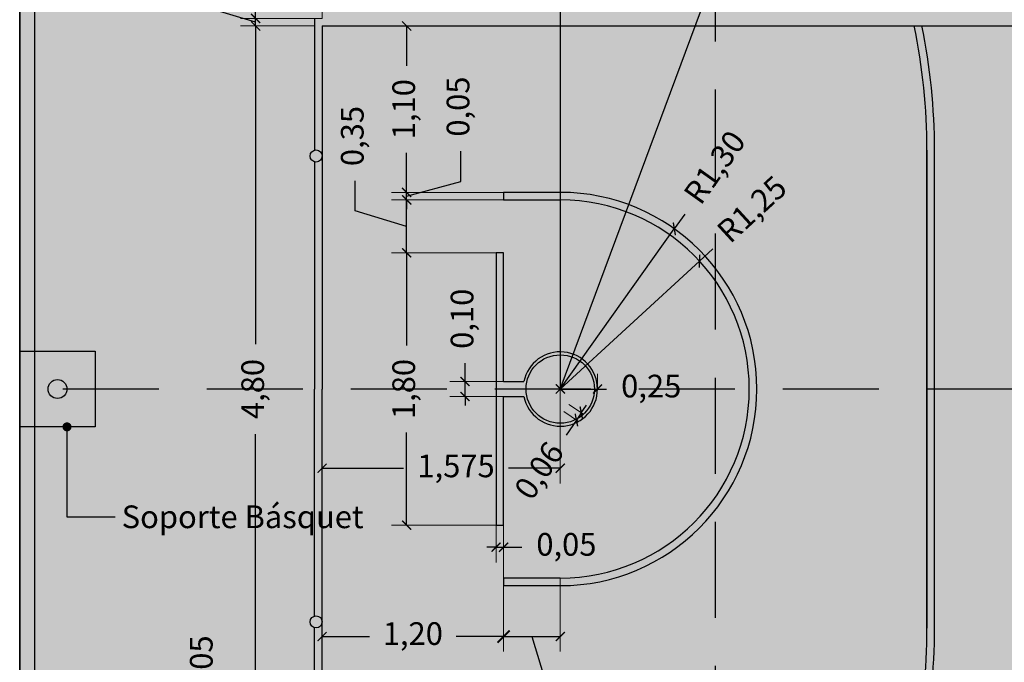
# Model space of a CAD drawing. Units: metres. Extents: x 3.8 to 102.9, y -23.1 to 73.
# Drawn here: x 57.1 to 63.7, y 37 to 41.2 of the extents above; entities that cross this region are included whole.
import ezdxf

# ---------------------------------------------------------------- set-up
doc = ezdxf.new("R2010")
doc.units = ezdxf.units.M
doc.header["$LTSCALE"] = 0.2
doc.header["$MEASUREMENT"] = 0
doc.linetypes.add('HIDDEN2', pattern=[4.7625, 3.175, -1.5875])
doc.layers.add('03', color=3, linetype='Continuous', lineweight=30)
doc.layers.add('cotas', color=1, linetype='Continuous', lineweight=5)
doc.layers.add('Demarcación Basquet', color=7, linetype='Continuous', true_color=0x2688d9)
doc.layers.add('Demarcación Futbol', color=7, linetype='Continuous', true_color=0xffffff)
for name, color, linetype in [('Fondo Cancha', 254, 'Continuous'), ('insertos', 253, 'Continuous'), ('juntas', 252, 'HIDDEN2')]:
    doc.layers.add(name, color=color, linetype=linetype)
doc.styles.get("Standard").update_dxf_attribs({"font": 'ARIAL.TTF'})
doc.dimstyles.new('canchas', dxfattribs={"dimtxt": 0.15, "dimasz": 0.06, "dimexe": 0.1, "dimexo": 0, "dimgap": 0.1, "dimtad": 0, "dimzin": 1, "dimtxsty": 'Standard', "dimblk": 'ARCHTICK', "dimcen": 2, "dimclrd": 1, "dimclre": 161, "dimazin": 0, "dimtm": 1e-09, "dimtfac": 1, "dimtmove": 0, "dimatfit": 3, "dimldrblk": 'DOT', "dimfxl": 0, "dimlwe": 0, "dimarcsym": 0})

# ---------------------------------------------------------------- blocks, each defined once
blk = doc.blocks.new('_ArchTick')
at = {"color": 0, "linetype": 'ByBlock', "const_width": 0.15}
blk.add_lwpolyline([(-0.5, -0.5), (0.5, 0.5)], dxfattribs=at)
blk = doc.blocks.new('*D341')
at = {"layer": 'cotas', "color": 1, "lineweight": -2}
for p, q in [((58.3652, 36.4604), (58.3652, 36.6604)), ((58.7053, 36.3584), (58.3652, 36.4604)), ((58.7053, 36.3834), (58.7053, 36.4434)), ((58.7053, 36.3334), (58.7053, 36.3834)), ((58.7053, 36.3334), (58.7053, 36.3834)), ((58.7053, 36.3334), (58.7053, 36.2734))]:
    blk.add_line(p, q, dxfattribs=at)
at = {"layer": 'cotas', "color": 161, "lineweight": 0}
for p, q in [((58.7921, 36.3834), (58.6053, 36.3834)), ((59.095, 36.3334), (58.6053, 36.3334))]:
    blk.add_line(p, q, dxfattribs=at)
at = {"layer": 'Defpoints', "color": 0}
for p in [(58.7053, 36.3834), (58.7921, 36.3834), (59.095, 36.3334)]:
    blk.add_point(p, dxfattribs=at)
at = {"layer": 'cotas', "color": 1, "lineweight": -2, "xscale": 0.06, "yscale": 0.06, "zscale": 0.06}
for p, rotation in [((58.7053, 36.3834), 270), ((58.7053, 36.3334), 90)]:
    blk.add_blockref('_ArchTick', p, dxfattribs=dict(at, rotation=rotation))
at = {"layer": 'cotas', "color": 0, "insert": (58.3652, 36.9558), "char_height": 0.15, "attachment_point": 5, "rotation": 90}
blk.add_mtext('0,05', dxfattribs=at)
blk = doc.blocks.new('_Dot')
at = {"color": 0, "linetype": 'ByBlock', "lineweight": -2}
blk.add_line((-0.5, 0), (-1, 0), dxfattribs=at)
at = {"color": 0, "linetype": 'ByBlock', "const_width": 0.5}
blk.add_lwpolyline([(-0.25, 0, 1), (0.25, 0, 1)], format="xyb", close=True, dxfattribs=at)
blk = doc.blocks.new('*D310')
at = {"layer": 'cotas', "color": 161, "lineweight": 0}
for p, q in [((58.7359, 41.1834), (58.6053, 41.1834)), ((58.7921, 36.3834), (58.6053, 36.3834))]:
    blk.add_line(p, q, dxfattribs=at)
at = {"layer": 'cotas', "color": 1, "lineweight": -2}
for p, q in [((58.7053, 41.1834), (58.7053, 39.081)), ((58.7053, 36.3834), (58.7053, 38.4858))]:
    blk.add_line(p, q, dxfattribs=at)
at = {"layer": 'Defpoints', "color": 0}
for p in [(58.7053, 41.1834), (58.7359, 41.1834), (58.7921, 36.3834)]:
    blk.add_point(p, dxfattribs=at)
at = {"layer": 'cotas', "color": 1, "lineweight": -2, "xscale": 0.06, "yscale": 0.06, "zscale": 0.06}
for p, rotation in [((58.7053, 41.1834), 90), ((58.7053, 36.3834), 270)]:
    blk.add_blockref('_ArchTick', p, dxfattribs=dict(at, rotation=rotation))
at = {"layer": 'cotas', "color": 0, "insert": (58.7053, 38.7834), "char_height": 0.15, "attachment_point": 5, "rotation": 90}
blk.add_mtext('4,80', dxfattribs=at)
blk = doc.blocks.new('*D342')
at = {"layer": 'cotas', "color": 1, "lineweight": -2}
for p, q in [((58.3652, 41.3104), (58.3652, 41.5104)), ((58.7053, 41.2084), (58.3652, 41.3104)), ((58.7053, 41.2334), (58.7053, 41.2934)), ((58.7053, 41.1834), (58.7053, 41.2334)), ((58.7053, 41.1834), (58.7053, 41.2334)), ((58.7053, 41.1834), (58.7053, 41.1234))]:
    blk.add_line(p, q, dxfattribs=at)
at = {"layer": 'cotas', "color": 161, "lineweight": 0}
for p, q in [((59.145, 41.2334), (58.6053, 41.2334)), ((59.095, 41.1834), (58.6053, 41.1834))]:
    blk.add_line(p, q, dxfattribs=at)
at = {"layer": 'Defpoints', "color": 0}
for p in [(58.7053, 41.2334), (59.145, 41.2334), (59.095, 41.1834)]:
    blk.add_point(p, dxfattribs=at)
at = {"layer": 'cotas', "color": 1, "lineweight": -2, "xscale": 0.06, "yscale": 0.06, "zscale": 0.06}
for p, rotation in [((58.7053, 41.2334), 270), ((58.7053, 41.1834), 90)]:
    blk.add_blockref('_ArchTick', p, dxfattribs=dict(at, rotation=rotation))
at = {"layer": 'cotas', "color": 0, "insert": (58.3652, 41.8058), "char_height": 0.15, "attachment_point": 5, "rotation": 90}
blk.add_mtext('0,05', dxfattribs=at)
blk = doc.blocks.new('*D343')
at = {"layer": 'cotas', "color": 161, "lineweight": 0}
for p, q in [((59.145, 44.3634), (58.6053, 44.3634)), ((59.145, 41.2334), (58.6053, 41.2334))]:
    blk.add_line(p, q, dxfattribs=at)
at = {"layer": 'cotas', "color": 1, "lineweight": -2}
for p, q in [((58.7053, 44.3634), (58.7053, 43.0931)), ((58.7053, 41.2334), (58.7053, 42.5036))]:
    blk.add_line(p, q, dxfattribs=at)
at = {"layer": 'Defpoints', "color": 0}
for p in [(58.7053, 44.3634), (59.145, 44.3634), (59.145, 41.2334)]:
    blk.add_point(p, dxfattribs=at)
at = {"layer": 'cotas', "color": 1, "lineweight": -2, "xscale": 0.06, "yscale": 0.06, "zscale": 0.06}
for p, rotation in [((58.7053, 44.3634), 90), ((58.7053, 41.2334), 270)]:
    blk.add_blockref('_ArchTick', p, dxfattribs=dict(at, rotation=rotation))
at = {"layer": 'cotas', "color": 0, "insert": (58.7053, 42.7984), "char_height": 0.15, "attachment_point": 5, "rotation": 90}
blk.add_mtext('3,13', dxfattribs=at)
blk = doc.blocks.new('*D311')
at = {"layer": 'cotas', "color": 161, "lineweight": 0, "transparency": 16777216}
for p, q in [((59.145, 41.2334), (59.145, 41.7058)), ((64.895, 41.1834), (64.895, 41.7058))]:
    blk.add_line(p, q, dxfattribs=at)
at = {"layer": 'cotas', "color": 1, "lineweight": -2, "transparency": 16777216}
for p, q in [((59.145, 41.6058), (62.02, 41.6058)), ((64.895, 41.6058), (62.6107, 41.6058))]:
    blk.add_line(p, q, dxfattribs=at)
at = {"layer": 'Defpoints', "color": 0, "transparency": 16777216}
for p in [(64.895, 41.6058), (59.145, 41.2334), (64.895, 41.1834)]:
    blk.add_point(p, dxfattribs=at)
at = {"layer": 'cotas', "color": 1, "lineweight": -2, "transparency": 16777216, "xscale": 0.06, "yscale": 0.06, "zscale": 0.06, "rotation": 180}
blk.add_blockref('_ArchTick', (59.145, 41.6058), dxfattribs=at)
at = {"layer": 'cotas', "color": 1, "lineweight": -2, "transparency": 16777216, "xscale": 0.06, "yscale": 0.06, "zscale": 0.06}
blk.add_blockref('_ArchTick', (64.895, 41.6058), dxfattribs=at)
at = {"layer": 'cotas', "color": 0, "transparency": 16777216, "insert": (62.3154, 41.6058), "char_height": 0.15, "attachment_point": 5}
blk.add_mtext('5,75', dxfattribs=at)
blk = doc.blocks.new('*D356')
at = {"layer": 'cotas', "color": 161, "lineweight": 0, "transparency": 16777216}
for p, q in [((60.345, 37.8834), (60.345, 37.0471)), ((59.145, 37.4834), (59.145, 37.0471))]:
    blk.add_line(p, q, dxfattribs=at)
at = {"layer": 'cotas', "color": 1, "lineweight": -2, "transparency": 16777216}
for p, q in [((59.145, 37.1471), (59.4575, 37.1471)), ((60.345, 37.1471), (60.0325, 37.1471))]:
    blk.add_line(p, q, dxfattribs=at)
at = {"layer": 'Defpoints', "color": 0, "transparency": 16777216}
for p in [(60.345, 37.8834), (59.145, 37.4834), (59.145, 37.1471)]:
    blk.add_point(p, dxfattribs=at)
at = {"layer": 'cotas', "color": 1, "lineweight": -2, "transparency": 16777216, "xscale": 0.06, "yscale": 0.06, "zscale": 0.06, "rotation": 180}
blk.add_blockref('_ArchTick', (59.145, 37.1471), dxfattribs=at)
at = {"layer": 'cotas', "color": 1, "lineweight": -2, "transparency": 16777216, "xscale": 0.06, "yscale": 0.06, "zscale": 0.06}
blk.add_blockref('_ArchTick', (60.345, 37.1471), dxfattribs=at)
at = {"layer": 'cotas', "color": 0, "transparency": 16777216, "insert": (59.745, 37.1471), "char_height": 0.15, "attachment_point": 5}
blk.add_mtext('1,20', dxfattribs=at)
blk = doc.blocks.new('*D357')
at = {"layer": 'cotas', "color": 161, "lineweight": 0}
for p, q in [((60.72, 37.5334), (60.72, 37.0471)), ((60.345, 37.4834), (60.345, 37.0471))]:
    blk.add_line(p, q, dxfattribs=at)
at = {"layer": 'cotas', "color": 1, "lineweight": -2}
for p, q in [((60.345, 37.1471), (60.72, 37.1471)), ((60.5325, 37.1471), (60.6886, 36.6267)), ((60.6886, 36.6267), (60.8886, 36.6267))]:
    blk.add_line(p, q, dxfattribs=at)
at = {"layer": 'Defpoints', "color": 0}
for p in [(60.72, 37.5334), (60.345, 37.4834), (60.72, 37.1471)]:
    blk.add_point(p, dxfattribs=at)
at = {"layer": 'cotas', "color": 1, "lineweight": -2, "xscale": 0.06, "yscale": 0.06, "zscale": 0.06, "rotation": 180}
blk.add_blockref('_ArchTick', (60.345, 37.1471), dxfattribs=at)
at = {"layer": 'cotas', "color": 1, "lineweight": -2, "xscale": 0.06, "yscale": 0.06, "zscale": 0.06}
blk.add_blockref('_ArchTick', (60.72, 37.1471), dxfattribs=at)
at = {"layer": 'cotas', "color": 0, "insert": (61.2423, 36.6267), "char_height": 0.15, "attachment_point": 5}
blk.add_mtext('0,375', dxfattribs=at)
blk = doc.blocks.new('*D359')
at = {"layer": 'cotas', "color": 1, "lineweight": -2}
for p in [(61.5438, 39.94), (60.72, 38.7834)]:
    blk.add_line(p, (61.4742, 39.8422), dxfattribs=at)
at = {"layer": 'Defpoints', "color": 0}
for p in [(61.4742, 39.8422), (60.72, 38.7834)]:
    blk.add_point(p, dxfattribs=at)
at = {"layer": 'cotas', "color": 1, "lineweight": -2, "xscale": 0.06, "yscale": 0.06, "zscale": 0.06, "rotation": 234.5381198579068}
blk.add_blockref('_ArchTick', (61.4742, 39.8422), dxfattribs=at)
at = {"layer": 'cotas', "color": 0, "insert": (61.7563, 40.2384), "char_height": 0.15, "attachment_point": 5, "rotation": 54.53812}
blk.add_mtext('R1,30', dxfattribs=at)
blk = doc.blocks.new('*D360')
at = {"layer": 'cotas', "color": 1, "lineweight": -2}
for p in [(61.7294, 39.7097), (60.72, 38.7834)]:
    blk.add_line(p, (61.641, 39.6285), dxfattribs=at)
at = {"layer": 'Defpoints', "color": 0}
for p in [(61.641, 39.6285), (60.72, 38.7834)]:
    blk.add_point(p, dxfattribs=at)
at = {"layer": 'cotas', "color": 1, "lineweight": -2, "xscale": 0.06, "yscale": 0.06, "zscale": 0.06, "rotation": 222.5419060878726}
blk.add_blockref('_ArchTick', (61.641, 39.6285), dxfattribs=at)
at = {"layer": 'cotas', "color": 0, "insert": (61.9999, 39.9579), "char_height": 0.15, "attachment_point": 5, "rotation": 42.54191}
blk.add_mtext('R1,25', dxfattribs=at)
blk = doc.blocks.new('*D361')
at = {"layer": 'cotas', "color": 161, "lineweight": 0, "transparency": 16777216}
for p, q in [((60.966, 38.7834), (60.966, 38.8834)), ((60.72, 38.7834), (60.72, 38.6834))]:
    blk.add_line(p, q, dxfattribs=at)
at = {"layer": 'cotas', "color": 1, "lineweight": -2, "transparency": 16777216}
for p, q in [((60.72, 38.7834), (60.966, 38.7834)), ((60.966, 38.7834), (61.026, 38.7834))]:
    blk.add_line(p, q, dxfattribs=at)
at = {"layer": 'Defpoints', "color": 0, "transparency": 16777216}
for p in [(60.72, 38.7834), (60.966, 38.7834), (60.966, 38.7834)]:
    blk.add_point(p, dxfattribs=at)
at = {"layer": 'cotas', "color": 1, "lineweight": -2, "transparency": 16777216, "xscale": 0.06, "yscale": 0.06, "zscale": 0.06, "rotation": 180}
blk.add_blockref('_ArchTick', (60.72, 38.7834), dxfattribs=at)
at = {"layer": 'cotas', "color": 1, "lineweight": -2, "transparency": 16777216, "xscale": 0.06, "yscale": 0.06, "zscale": 0.06}
blk.add_blockref('_ArchTick', (60.966, 38.7834), dxfattribs=at)
at = {"layer": 'cotas', "color": 0, "transparency": 16777216, "insert": (61.3214, 38.7834), "char_height": 0.15, "attachment_point": 5}
blk.add_mtext('0,25', dxfattribs=at)
blk = doc.blocks.new('*D362')
at = {"layer": 'cotas', "color": 161, "lineweight": 0}
for p, q in [((60.8728, 38.6169), (60.776, 38.682)), ((60.8406, 38.569), (60.7437, 38.6341))]:
    blk.add_line(p, q, dxfattribs=at)
at = {"layer": 'cotas', "color": 1, "lineweight": -2}
for p, q in [((60.8589, 38.6262), (60.8267, 38.5783)), ((60.8589, 38.6262), (60.8924, 38.676)), ((60.8267, 38.5783), (60.7597, 38.4787))]:
    blk.add_line(p, q, dxfattribs=at)
at = {"layer": 'Defpoints', "color": 0}
for p in [(60.8728, 38.6169), (60.8267, 38.5783), (60.8406, 38.569)]:
    blk.add_point(p, dxfattribs=at)
at = {"layer": 'cotas', "color": 1, "lineweight": -2, "xscale": 0.06, "yscale": 0.06, "zscale": 0.06}
for p, rotation in [((60.8267, 38.5783), 56.07736208883964), ((60.8589, 38.6262), 236.0773620888396)]:
    blk.add_blockref('_ArchTick', p, dxfattribs=dict(at, rotation=rotation))
at = {"layer": 'cotas', "color": 0, "insert": (60.5952, 38.2341), "char_height": 0.15, "attachment_point": 5, "rotation": 56.07736}
blk.add_mtext('0,06', dxfattribs=at)
blk = doc.blocks.new('*D363')
at = {"layer": 'cotas', "color": 1, "lineweight": -2, "transparency": 16777216}
for p, q in [((60.0899, 38.8334), (60.0899, 38.9534)), ((60.0899, 38.7334), (60.0899, 38.8334)), ((60.0899, 38.7334), (60.0899, 38.6734))]:
    blk.add_line(p, q, dxfattribs=at)
at = {"layer": 'cotas', "color": 161, "lineweight": 0, "transparency": 16777216}
for p, q in [((60.345, 38.8334), (59.9899, 38.8334)), ((60.345, 38.7334), (59.9899, 38.7334))]:
    blk.add_line(p, q, dxfattribs=at)
at = {"layer": 'Defpoints', "color": 0, "transparency": 16777216}
for p in [(60.0899, 38.8334), (60.345, 38.8334), (60.345, 38.7334)]:
    blk.add_point(p, dxfattribs=at)
at = {"layer": 'cotas', "color": 1, "lineweight": -2, "transparency": 16777216, "xscale": 0.06, "yscale": 0.06, "zscale": 0.06}
for p, rotation in [((60.0899, 38.8334), 270), ((60.0899, 38.7334), 90)]:
    blk.add_blockref('_ArchTick', p, dxfattribs=dict(at, rotation=rotation))
at = {"layer": 'cotas', "color": 0, "transparency": 16777216, "insert": (60.0899, 39.2479), "char_height": 0.15, "attachment_point": 5, "rotation": 90}
blk.add_mtext('0,10', dxfattribs=at)
blk = doc.blocks.new('*D364')
at = {"layer": 'cotas', "color": 161, "lineweight": 0, "transparency": 16777216}
for p, q in [((60.295, 39.6834), (59.604, 39.6834)), ((60.295, 37.8834), (59.604, 37.8834))]:
    blk.add_line(p, q, dxfattribs=at)
at = {"layer": 'cotas', "color": 1, "lineweight": -2, "transparency": 16777216}
for p, q in [((59.704, 39.6834), (59.704, 39.0709)), ((59.704, 37.8834), (59.704, 38.4959))]:
    blk.add_line(p, q, dxfattribs=at)
at = {"layer": 'Defpoints', "color": 0, "transparency": 16777216}
for p in [(59.704, 39.6834), (60.295, 39.6834), (60.295, 37.8834)]:
    blk.add_point(p, dxfattribs=at)
at = {"layer": 'cotas', "color": 1, "lineweight": -2, "transparency": 16777216, "xscale": 0.06, "yscale": 0.06, "zscale": 0.06}
for p, rotation in [((59.704, 39.6834), 90), ((59.704, 37.8834), 270)]:
    blk.add_blockref('_ArchTick', p, dxfattribs=dict(at, rotation=rotation))
at = {"layer": 'cotas', "color": 0, "transparency": 16777216, "insert": (59.704, 38.7834), "char_height": 0.15, "attachment_point": 5, "rotation": 90}
blk.add_mtext('1,80', dxfattribs=at)
blk = doc.blocks.new('*D365')
at = {"layer": 'cotas', "color": 1, "lineweight": -2}
for p, q in [((59.3639, 39.9604), (59.3639, 40.1604)), ((59.704, 39.6834), (59.704, 40.0334)), ((59.704, 39.8584), (59.3639, 39.9604))]:
    blk.add_line(p, q, dxfattribs=at)
at = {"layer": 'cotas', "color": 161, "lineweight": 0}
for p, q in [((60.345, 40.0334), (59.604, 40.0334)), ((60.295, 39.6834), (59.604, 39.6834))]:
    blk.add_line(p, q, dxfattribs=at)
at = {"layer": 'Defpoints', "color": 0}
for p in [(59.704, 40.0334), (60.345, 40.0334), (60.295, 39.6834)]:
    blk.add_point(p, dxfattribs=at)
at = {"layer": 'cotas', "color": 1, "lineweight": -2, "xscale": 0.06, "yscale": 0.06, "zscale": 0.06}
for p, rotation in [((59.704, 40.0334), 90), ((59.704, 39.6834), 270)]:
    blk.add_blockref('_ArchTick', p, dxfattribs=dict(at, rotation=rotation))
at = {"layer": 'cotas', "color": 0, "insert": (59.3639, 40.4558), "char_height": 0.15, "attachment_point": 5, "rotation": 90}
blk.add_mtext('0,35', dxfattribs=at)
blk = doc.blocks.new('*D366')
at = {"layer": 'cotas', "color": 1, "lineweight": -2}
for p, q in [((60.0633, 40.1552), (60.0633, 40.3552)), ((59.704, 40.0584), (60.0633, 40.1552)), ((59.704, 40.0834), (59.704, 40.1434)), ((59.704, 40.0334), (59.704, 40.0834)), ((59.704, 40.0334), (59.704, 40.0834)), ((59.704, 40.0334), (59.704, 39.9734))]:
    blk.add_line(p, q, dxfattribs=at)
at = {"layer": 'cotas', "color": 161, "lineweight": 0}
for p, q in [((60.345, 40.0834), (59.604, 40.0834)), ((60.345, 40.0334), (59.604, 40.0334))]:
    blk.add_line(p, q, dxfattribs=at)
at = {"layer": 'Defpoints', "color": 0}
for p in [(59.704, 40.0834), (60.345, 40.0834), (60.345, 40.0334)]:
    blk.add_point(p, dxfattribs=at)
at = {"layer": 'cotas', "color": 1, "lineweight": -2, "xscale": 0.06, "yscale": 0.06, "zscale": 0.06}
for p, rotation in [((59.704, 40.0834), 270), ((59.704, 40.0334), 90)]:
    blk.add_blockref('_ArchTick', p, dxfattribs=dict(at, rotation=rotation))
at = {"layer": 'cotas', "color": 0, "insert": (60.0633, 40.6506), "char_height": 0.15, "attachment_point": 5, "rotation": 90}
blk.add_mtext('0,05', dxfattribs=at)
blk = doc.blocks.new('*D367')
at = {"layer": 'cotas', "color": 161, "lineweight": 0}
for p, q in [((59.704, 41.1834), (59.604, 41.1834)), ((60.345, 40.0834), (59.604, 40.0834))]:
    blk.add_line(p, q, dxfattribs=at)
at = {"layer": 'cotas', "color": 1, "lineweight": -2}
for p, q in [((59.704, 41.1834), (59.704, 40.9209)), ((59.704, 40.0834), (59.704, 40.3459))]:
    blk.add_line(p, q, dxfattribs=at)
at = {"layer": 'Defpoints', "color": 0}
for p in [(59.704, 41.1834), (59.704, 41.1834), (60.345, 40.0834)]:
    blk.add_point(p, dxfattribs=at)
at = {"layer": 'cotas', "color": 1, "lineweight": -2, "xscale": 0.06, "yscale": 0.06, "zscale": 0.06}
for p, rotation in [((59.704, 41.1834), 90), ((59.704, 40.0834), 270)]:
    blk.add_blockref('_ArchTick', p, dxfattribs=dict(at, rotation=rotation))
at = {"layer": 'cotas', "color": 0, "insert": (59.704, 40.6334), "char_height": 0.15, "attachment_point": 5, "rotation": 90}
blk.add_mtext('1,10', dxfattribs=at)
blk = doc.blocks.new('*D368')
at = {"layer": 'cotas', "color": 1, "lineweight": -2}
for p in [(63.0965, 45.1759), (60.72, 38.7834)]:
    blk.add_line(p, (63.0547, 45.0634), dxfattribs=at)
at = {"layer": 'Defpoints', "color": 0}
for p in [(63.0547, 45.0634), (60.72, 38.7834)]:
    blk.add_point(p, dxfattribs=at)
at = {"layer": 'cotas', "color": 1, "lineweight": -2, "xscale": 0.06, "yscale": 0.06, "zscale": 0.06, "rotation": 249.6067650241414}
blk.add_blockref('_ArchTick', (63.0547, 45.0634), dxfattribs=at)
at = {"layer": 'cotas', "color": 0, "insert": (63.2242, 45.5193), "char_height": 0.15, "attachment_point": 5, "rotation": 69.60677}
blk.add_mtext('R6,70', dxfattribs=at)
blk = doc.blocks.new('*D313')
at = {"layer": 'cotas', "color": 161, "lineweight": 0, "transparency": 16777216}
for p, q in [((60.295, 37.8834), (60.295, 37.6372)), ((60.345, 37.8834), (60.345, 37.6372))]:
    blk.add_line(p, q, dxfattribs=at)
at = {"layer": 'cotas', "color": 1, "lineweight": -2, "transparency": 16777216}
for p, q in [((60.295, 37.7372), (60.235, 37.7372)), ((60.295, 37.7372), (60.345, 37.7372)), ((60.345, 37.7372), (60.465, 37.7372))]:
    blk.add_line(p, q, dxfattribs=at)
at = {"layer": 'Defpoints', "color": 0, "transparency": 16777216}
for p in [(60.295, 37.8834), (60.345, 37.8834), (60.345, 37.7372)]:
    blk.add_point(p, dxfattribs=at)
at = {"layer": 'cotas', "color": 1, "lineweight": -2, "transparency": 16777216, "xscale": 0.06, "yscale": 0.06, "zscale": 0.06}
blk.add_blockref('_ArchTick', (60.295, 37.7372), dxfattribs=at)
at = {"layer": 'cotas', "color": 1, "lineweight": -2, "transparency": 16777216, "xscale": 0.06, "yscale": 0.06, "zscale": 0.06, "rotation": 180}
blk.add_blockref('_ArchTick', (60.345, 37.7372), dxfattribs=at)
at = {"layer": 'cotas', "color": 0, "transparency": 16777216, "insert": (60.7604, 37.7372), "char_height": 0.15, "attachment_point": 5}
blk.add_mtext('0,05', dxfattribs=at)
blk = doc.blocks.new('*D314')
at = {"layer": 'cotas', "color": 161, "lineweight": 0, "transparency": 16777216}
for p, q in [((60.7205, 48.2834), (60.6205, 48.2834)), ((60.7205, 38.7839), (60.6205, 38.7839))]:
    blk.add_line(p, q, dxfattribs=at)
at = {"layer": 'cotas', "color": 1, "lineweight": -2, "transparency": 16777216}
for p, q in [((60.7205, 48.2834), (60.7205, 43.8282)), ((60.7205, 38.7839), (60.7205, 43.2391))]:
    blk.add_line(p, q, dxfattribs=at)
at = {"layer": 'Defpoints', "color": 0, "transparency": 16777216}
for p in [(60.7205, 48.2834), (60.7205, 48.2834), (60.7205, 38.7839)]:
    blk.add_point(p, dxfattribs=at)
at = {"layer": 'cotas', "color": 1, "lineweight": -2, "transparency": 16777216, "xscale": 0.06, "yscale": 0.06, "zscale": 0.06}
for p, rotation in [((60.7205, 48.2834), 90), ((60.7205, 38.7839), 270)]:
    blk.add_blockref('_ArchTick', p, dxfattribs=dict(at, rotation=rotation))
at = {"layer": 'cotas', "color": 0, "transparency": 16777216, "insert": (60.7205, 43.5336), "char_height": 0.15, "attachment_point": 5, "rotation": 90}
blk.add_mtext('9,50', dxfattribs=at)
blk = doc.blocks.new('*D315')
at = {"layer": 'cotas', "color": 161, "lineweight": 0}
for p, q in [((60.72, 38.7834), (60.72, 38.1598)), ((59.145, 38.0967), (59.145, 38.3598))]:
    blk.add_line(p, q, dxfattribs=at)
at = {"layer": 'cotas', "color": 1, "lineweight": -2}
for p, q in [((59.145, 38.2598), (59.684, 38.2598)), ((60.72, 38.2598), (60.3772, 38.2598))]:
    blk.add_line(p, q, dxfattribs=at)
at = {"layer": 'Defpoints', "color": 0}
for p in [(60.72, 38.7834), (60.72, 38.2598), (59.145, 38.0967)]:
    blk.add_point(p, dxfattribs=at)
at = {"layer": 'cotas', "color": 1, "lineweight": -2, "xscale": 0.06, "yscale": 0.06, "zscale": 0.06, "rotation": 180}
blk.add_blockref('_ArchTick', (59.145, 38.2598), dxfattribs=at)
at = {"layer": 'cotas', "color": 1, "lineweight": -2, "xscale": 0.06, "yscale": 0.06, "zscale": 0.06}
blk.add_blockref('_ArchTick', (60.72, 38.2598), dxfattribs=at)
at = {"layer": 'cotas', "color": 0, "insert": (60.0306, 38.2557), "char_height": 0.15, "attachment_point": 5}
blk.add_mtext('1,575', dxfattribs=at)

msp = doc.modelspace()

# ---------------------------------------------------------------- hatches: boundary and pattern name
at = {"layer": 'Demarcación Basquet'}
h = msp.add_hatch(color=256, dxfattribs=at)
h.dxf.hatch_style = 1
h.paths.add_polyline_path([(60.4791, 38.8334), (60.345, 38.8334), (60.345, 39.6834), (60.295, 39.6834), (60.295, 37.8834), (60.345, 37.8834), (60.345, 38.7334), (60.4791, 38.7334, 9.737302)], flags=17)
h.paths.add_polyline_path([(60.946, 38.7834, -1), (60.494, 38.7834, -1)], flags=16)
h.paths.add_polyline_path([(60.72, 40.0834), (60.345, 40.0834), (60.345, 40.0334), (60.72, 40.0334, -1), (60.72, 37.5334), (60.345, 37.5334), (60.345, 37.4834), (60.72, 37.4834, 1)], flags=17)
h.paths.add_polyline_path([(59.145, 40.3238, -0.490314), (59.095, 40.285), (59.095, 38.7834), (59.095, 37.2825, -0.490314), (59.145, 37.2438), (59.145, 38.7834)], flags=17)
h.paths.add_polyline_path([(62.195, 36.3334), (63.045, 36.3334), (63.045, 36.2334), (63.095, 36.2334), (63.095, 36.3334), (63.945, 36.3334), (63.945, 36.2334), (63.995, 36.2334), (63.995, 36.3334), (64.945, 36.3334), (64.945, 36.9834, 1), (64.945, 40.5834), (64.945, 41.2334), (63.995, 41.2334), (63.995, 41.3334), (63.945, 41.3334), (63.945, 41.2334), (63.095, 41.2334), (63.095, 41.3334), (63.045, 41.3334), (63.045, 41.2334), (62.195, 41.2334), (62.195, 41.3334), (61.795, 41.3334), (61.795, 41.2334), (60.945, 41.2334), (60.945, 41.3334), (60.895, 41.3334), (60.895, 41.2334), (59.095, 41.2334), (59.095, 40.3625, -0.490314), (59.145, 40.3238), (59.145, 41.1834), (64.895, 41.1834), (64.895, 36.3834), (59.145, 36.3834), (59.145, 37.2438, -0.490314), (59.095, 37.205), (59.095, 36.3334), (59.145, 36.3334), (60.895, 36.3334), (60.895, 36.2334), (60.945, 36.2334), (60.945, 36.3334), (61.795, 36.3334), (61.795, 36.2334), (62.195, 36.2334)])
h.paths.add_polyline_path([(64.945, 37.0334), (64.945, 40.5334, -1)], flags=16)
h.paths.add_polyline_path([(65.07, 38.7838, -1), (65.17, 38.7838, -1)], flags=0)
h.paths.add_polyline_path([(62.135, 45.3834), (59.145, 45.3834), (59.145, 46.2834), (73.12, 46.2834), (73.12, 44.3269, -0.267949), (73.17, 44.3269), (73.17, 46.2834), (87.145, 46.2834), (87.145, 45.3834), (84.155, 45.3834, 0.158783), (80.5388, 43.2834), (80.6061, 43.2834, -0.156865), (84.1603, 45.3334), (87.145, 45.3334), (87.145, 44.4134), (87.195, 44.4134), (87.195, 46.3334), (59.095, 46.3334), (59.095, 44.4134), (59.145, 44.4134), (59.145, 45.3334), (62.1297, 45.3334, -0.807681), (62.1297, 32.2334), (59.145, 32.2334), (59.145, 33.1534), (59.095, 33.1534), (59.095, 31.2334), (73.12, 31.2334), (73.12, 31.1334), (73.17, 31.1334), (73.17, 31.2334), (87.195, 31.2334), (87.195, 33.1534), (87.145, 33.1534), (87.145, 32.2334), (84.1603, 32.2334, -0.574293), (80.5612, 43.2334), (80.4946, 43.2334, 0.572376), (84.155, 32.1834), (87.145, 32.1834), (87.145, 31.2834), (73.17, 31.2834), (73.17, 33.2401, -0.267949), (73.12, 33.2401), (73.12, 31.2834), (59.145, 31.2834), (59.145, 32.1834), (62.135, 32.1834, 0.808333)])
h.paths.add_polyline_path([(84.495, 41.3334), (84.095, 41.3334), (84.095, 41.2334), (83.2407, 41.2334, 0.003197), (83.2299, 41.1834), (87.145, 41.1834), (87.145, 40.3238, -0.490314), (87.195, 40.3625), (87.195, 41.2334), (85.395, 41.2334), (85.395, 41.3334), (85.345, 41.3334), (85.345, 41.2334), (84.495, 41.2334)])
h.paths.add_polyline_path([(82.345, 41.3334), (82.295, 41.3334), (82.295, 41.2334), (81.345, 41.2334), (81.345, 40.5834, 1), (81.345, 36.9834), (81.345, 36.3334), (82.295, 36.3334), (82.295, 36.2334), (82.345, 36.2334), (82.345, 36.3334), (83.1895, 36.3334, -0.003156), (83.1789, 36.3834), (81.395, 36.3834), (81.395, 41.1834), (83.1789, 41.1834, -0.003156), (83.1895, 41.2334), (82.345, 41.2334)], flags=17)
h.paths.add_polyline_path([(81.345, 40.5334), (81.345, 37.0334, -1)], flags=16)
h.paths.add_polyline_path([(81.22, 38.7838, -1), (81.12, 38.7838, -1)], flags=0)
h.paths.add_polyline_path([(84.495, 36.3334), (87.145, 36.3334), (87.195, 36.3334), (87.195, 37.205, -0.490314), (87.145, 37.2438), (87.145, 36.3834), (83.2299, 36.3834, 0.003197), (83.2407, 36.3334), (84.095, 36.3334), (84.095, 36.2334), (84.495, 36.2334)])
h.paths.add_polyline_path([(85.995, 39.6834), (85.945, 39.6834), (85.945, 38.8334), (85.8108, 38.8334, 9.737302), (85.8108, 38.7334), (85.945, 38.7334), (85.945, 37.8834), (85.995, 37.8834)], flags=17)
h.paths.add_polyline_path([(85.796, 38.7834, -1), (85.344, 38.7834, -1)], flags=16)
h.paths.add_polyline_path([(85.57, 40.0334), (85.945, 40.0334), (85.945, 40.0834), (85.57, 40.0834, 1), (85.57, 37.4834), (85.945, 37.4834), (85.945, 37.5334), (85.57, 37.5334, -1)], flags=17)
h.paths.add_polyline_path([(74.9451, 38.7835, 1), (71.3449, 38.7835, 1)], flags=17)
h.paths.add_polyline_path([(73.17, 37.0336), (73.17, 37.2337, -0.008065), (73.12, 37.2337), (73.12, 37.0336, -0.985815), (73.12, 40.5332), (73.12, 40.3333, -0.008065), (73.17, 40.3333), (73.17, 40.5332, -0.985815)], flags=16)
h.paths.add_polyline_path([(71.595, 38.7835, -1), (74.695, 38.7835, -1)], flags=0)
h.paths.add_polyline_path([(73.17, 37.2837), (73.17, 38.7402, 0.57735), (73.17, 38.8268), (73.17, 40.2833, -0.98347)], flags=0)
h.paths.add_polyline_path([(73.12, 37.2837, -0.98347), (73.12, 40.2833), (73.12, 38.8268, 0.57735), (73.12, 38.7402)], flags=0)
h.paths.add_polyline_path([(87.195, 38.7834), (87.195, 40.285, -0.490314), (87.145, 40.3238), (87.145, 38.7834), (87.145, 37.2438, -0.490314), (87.195, 37.2825)])
h.paths.add_polyline_path([(73.17, 44.2403, -0.267949), (73.12, 44.2403), (73.12, 43.2836), (73.17, 43.2836)], flags=17)
h.paths.add_polyline_path([(73.17, 34.2834), (73.12, 34.2834), (73.12, 33.3267, -0.267949), (73.17, 33.3267)], flags=17)
at = {"layer": 'Demarcación Futbol'}
h = msp.add_hatch(color=256, dxfattribs=at)
h.dxf.hatch_style = 1
h.paths.add_polyline_path([(65.07, 38.7838, 1), (65.17, 38.7838, 1)])
h.paths.add_polyline_path([(68.07, 38.7838, 1), (68.17, 38.7838, 1)])
h.paths.add_polyline_path([(78.22, 38.7838, 1), (78.12, 38.7838, 1)])
h.paths.add_polyline_path([(81.22, 38.7838, 1), (81.12, 38.7838, 1)])
h.paths.add_polyline_path([(87.195, 44.4134), (87.145, 44.4134, 0.345024), (83.2129, 41.3334), (83.245, 41.3334), (83.245, 41.2522, -0.350006), (87.145, 44.3634), (87.145, 41.2334), (87.195, 41.2334)])
h.paths.add_polyline_path([(83.195, 41.2578, 0.001545), (83.1895, 41.2334), (83.195, 41.2334)])
h.paths.add_polyline_path([(83.145, 40.3634, -0.051662), (83.2299, 41.1834), (83.1789, 41.1834, 0.051014), (83.095, 40.3634), (83.095, 37.2034, 0.051014), (83.1789, 36.3834), (83.2299, 36.3834, -0.051662), (83.145, 37.2034)])
h.paths.add_polyline_path([(83.245, 36.3146), (83.245, 36.2334), (83.2129, 36.2334, 0.345024), (87.145, 33.1534), (87.195, 33.1534), (87.195, 36.3334), (87.145, 36.3334), (87.145, 33.2034, -0.350006)])
h.paths.add_polyline_path([(83.195, 36.3334), (83.1895, 36.3334, 0.001545), (83.195, 36.309)])
h.paths.add_polyline_path([(87.195, 31.2334), (87.145, 31.2334), (87.145, 30.3334), (73.17, 30.3334), (73.17, 31.1334), (73.12, 31.1334), (73.12, 30.3334), (59.145, 30.3334), (59.145, 31.2334), (59.095, 31.2334), (59.095, 30.2834), (73.145, 30.2834), (87.195, 30.2834)])
h.paths.add_polyline_path([(73.17, 47.2334), (87.145, 47.2334), (87.145, 46.3334), (87.195, 46.3334), (87.195, 47.2834), (73.145, 47.2834), (59.095, 47.2834), (59.095, 46.3334), (59.145, 46.3334), (59.145, 47.2334), (73.12, 47.2334), (73.12, 46.4336), (73.17, 46.4336)])
h.paths.add_polyline_path([(59.145, 44.4134), (59.095, 44.4134), (59.095, 41.2334), (59.145, 41.2334), (59.145, 44.3634, -0.350006), (63.045, 41.2522), (63.045, 41.3334), (63.0771, 41.3334, 0.345024)])
h.paths.add_polyline_path([(63.095, 41.2578), (63.095, 41.2334), (63.1004, 41.2334, 0.001545)])
h.paths.add_polyline_path([(63.195, 40.3634, 0.051014), (63.1111, 41.1834), (63.06, 41.1834, -0.051662), (63.145, 40.3634), (63.145, 37.2038), (63.145, 37.2034, -0.051662), (63.06, 36.3834), (63.1111, 36.3834, 0.051014), (63.195, 37.2034)])
h.paths.add_polyline_path([(59.145, 36.3334), (59.095, 36.3334), (59.095, 33.1534), (59.145, 33.1534, 0.345024), (63.0771, 36.2334), (63.045, 36.2334), (63.045, 36.3146, -0.350006), (59.145, 33.2034)])
h.paths.add_polyline_path([(63.1004, 36.3334), (63.095, 36.3334), (63.095, 36.309, 0.001545)])
h.paths.add_polyline_path([(71.595, 38.7835, 1), (74.695, 38.7835, 1)])
h.paths.add_polyline_path([(73.12, 38.7402), (73.12, 37.2837, -0.98347), (73.12, 40.2833), (73.12, 38.8268, 0.57735)], flags=16)
h.paths.add_polyline_path([(73.17, 38.7402, 0.57735), (73.17, 38.8268), (73.17, 40.2833, -0.98347), (73.17, 37.2837)], flags=16)
at = {"layer": 'Fondo Cancha'}
h = msp.add_hatch(color=253, dxfattribs=at)
h.paths.add_polyline_path([(89.145, 48.2834), (57.145, 48.2834), (57.145, 29.2834), (89.145, 29.2834)])
h.paths.add_polyline_path([(89.045, 29.3834), (57.245, 29.3834), (57.245, 48.1834), (89.045, 48.1834)], flags=16)
msp.add_hatch(color=256, dxfattribs=at).paths.add_polyline_path([(89.045, 48.1834), (57.245, 48.1834), (57.245, 29.3834), (89.045, 29.3834)])

# ---------------------------------------------------------------- linework, layer by layer
at = {"layer": '03'}
for points in [[(57.145, 48.2834), (57.145, 38.7838)], [(57.145, 38.7838), (57.145, 29.2834), (89.145, 29.2834), (89.145, 38.7834)]]:
    msp.add_lwpolyline(points, dxfattribs=at)
msp.add_lwpolyline([(57.245, 48.1834), (89.045, 48.1834), (89.045, 29.3834), (57.245, 29.3834)], close=True, dxfattribs=at)
at = {"layer": 'cotas', "color": 161}
msp.add_line((60.345, 37.4834), (60.345, 37.0471), dxfattribs=at)
at = {"layer": 'Demarcación Basquet'}
for p, q in [((59.095, 41.2334), (59.095, 40.3625)), ((59.145, 41.1834), (64.895, 41.1834)), ((59.145, 41.1834), (59.145, 38.7834)), ((59.095, 40.285), (59.095, 38.7834)), ((60.345, 38.8334), (60.4791, 38.8334)), ((59.095, 37.2825), (59.095, 38.7834)), ((59.145, 36.3834), (59.145, 38.7834)), ((60.345, 38.7334), (60.4791, 38.7334)), ((59.095, 36.3334), (59.095, 37.205))]:
    msp.add_line(p, q, dxfattribs=at)
for points in [[(60.72, 40.0834), (60.345, 40.0834), (60.345, 40.0334), (60.72, 40.0334)], [(60.295, 39.6834), (60.295, 37.8834), (60.345, 37.8834), (60.345, 38.7334)], [(60.345, 38.8334), (60.345, 39.6834), (60.295, 39.6834)], [(57.145, 39.0334), (57.645, 39.0334), (57.645, 38.5334), (57.145, 38.5334), (57.145, 39.0334)], [(60.72, 37.5334), (60.345, 37.5334), (60.345, 37.4834), (60.72, 37.4834)]]:
    msp.add_lwpolyline(points, dxfattribs=at)
for centre, radius in [((60.72, 38.7834), 0.226), ((57.395, 38.7834), 0.0625)]:
    msp.add_circle(centre, radius, dxfattribs=at)
for radius, start, end in [(6.7, 282.10047, 77.89953), (6.75, 282.10047, 77.89953), (1.3, 270, 90), (1.25, 270, 90), (0.246, 191.72719, 168.27281)]:
    msp.add_arc((60.72, 38.7834), radius, start, end, dxfattribs=at)
at = {"layer": 'Demarcación Futbol'}
for p, q in [((63.145, 37.2038), (63.145, 40.3638)), ((63.145, 40.3634), (63.145, 37.2034)), ((63.195, 37.2034), (63.195, 40.3634))]:
    msp.add_line(p, q, dxfattribs=at)
for centre, radius, start, end in [((59.145, 40.3634), 4, 360, 11.8295), ((59.145, 40.3634), 4.05, 0, 11.68138), ((59.145, 37.2034), 4, 348.1705, 0), ((59.145, 37.2034), 4.05, 348.31862, 0)]:
    msp.add_arc(centre, radius, start, end, dxfattribs=at)
at = {"layer": 'Fondo Cancha'}
for points in [[(89.145, 29.2834), (57.145, 29.2834), (57.145, 48.2834), (89.145, 48.2834)], [(57.245, 48.1834), (89.045, 48.1834), (89.045, 29.3834), (57.245, 29.3834)]]:
    msp.add_lwpolyline(points, close=True, dxfattribs=at)
at = {"layer": 'insertos'}
for centre in [(59.105, 40.3238), (59.105, 37.2438)]:
    msp.add_circle(centre, 0.04, dxfattribs=at)
at = {"layer": 'juntas'}
for p, q in [((61.745, 48.3834), (61.745, 29.3834)), ((88.545, 38.7838), (57.245, 38.7834))]:
    msp.add_line(p, q, dxfattribs=at)

# ---------------------------------------------------------------- block references
at = {"layer": 'cotas', "xscale": 0.08, "yscale": 0.08, "zscale": 0.08, "rotation": 180}
msp.add_blockref('_ArchTick', (60.345, 37.1471), dxfattribs=at)

# ---------------------------------------------------------------- texts
at = {"layer": 'cotas', "insert": (57.8194, 38.0136), "char_height": 0.15, "width": 1.841781, "attachment_point": 1}
msp.add_mtext('Soporte Básquet', dxfattribs=at)

# ---------------------------------------------------------------- dimensions: what is measured, and where the dimension line sits
at = {"layer": 'cotas'}
for base, p1, p2, picture, middle in [((60.7205, 48.2834), (60.7205, 38.7839), (60.7205, 48.2834), '*D314', (60.7205, 43.5336)), ((59.704, 39.6834), (60.295, 37.8834), (60.295, 39.6834), '*D364', (59.704, 38.7834)), ((60.0899, 38.8334), (60.345, 38.7334), (60.345, 38.8334), '*D363', (60.0899, 39.2479))]:
    dim = msp.add_linear_dim(base=base, p1=p1, p2=p2, angle=90, dimstyle='canchas', dxfattribs=at)
    dim.commit()
    dim.dimension.update_dxf_attribs({"geometry": picture, "text_midpoint": middle})
for mpoint, picture, middle in [((63.0547, 45.0634), '*D368', (63.2242, 45.5193)), ((61.4742, 39.8422), '*D359', (61.7563, 40.2384)), ((61.641, 39.6285), '*D360', (61.9999, 39.9579))]:
    dim = msp.add_radius_dim(center=(60.72, 38.7834), mpoint=mpoint, dimstyle='canchas', dxfattribs=at)
    dim.commit()
    dim.dimension.update_dxf_attribs({"geometry": picture, "text_midpoint": middle})
for base, p1, p2, picture, middle in [((58.7053, 44.3634), (59.145, 41.2334), (59.145, 44.3634), '*D343', (58.7053, 42.7984)), ((58.7053, 41.2334), (59.095, 41.1834), (59.145, 41.2334), '*D342', (58.3652, 41.6104)), ((58.7053, 41.1834), (58.7921, 36.3834), (58.7359, 41.1834), '*D310', (58.7053, 38.7834)), ((59.704, 41.1834), (60.345, 40.0834), (59.704, 41.1834), '*D367', (59.704, 40.6334)), ((59.704, 40.0334), (60.295, 39.6834), (60.345, 40.0334), '*D365', (59.3639, 40.2604)), ((58.7053, 36.3834), (59.095, 36.3334), (58.7921, 36.3834), '*D341', (58.3652, 36.7604))]:
    dim = msp.add_linear_dim(base=base, p1=p1, p2=p2, angle=90, dimstyle='canchas', override={"dimtmove": 1}, dxfattribs=at)
    dim.commit()
    dim.dimension.update_dxf_attribs({"geometry": picture, "text_midpoint": middle})
dim = msp.add_linear_dim(base=(64.895, 41.6058), p1=(59.145, 41.2334), p2=(64.895, 41.1834), dimstyle='canchas', dxfattribs=at)
dim.commit()
dim.dimension.update_dxf_attribs({"geometry": '*D311', "text_midpoint": (62.3154, 41.6058), "dimtype": 160})
dim = msp.add_linear_dim(base=(59.704, 40.0834), p1=(60.345, 40.0334), p2=(60.345, 40.0834), angle=90, dimstyle='canchas', override={"dimtmove": 1}, dxfattribs=at)
dim.commit()
dim.dimension.update_dxf_attribs({"geometry": '*D366', "text_midpoint": (60.0633, 40.4552), "dimtype": 160})
for base, p1, p2, picture, middle in [((60.966, 38.7834), (60.72, 38.7834), (60.966, 38.7834), '*D361', (61.3214, 38.7834)), ((59.145, 37.1471), (60.345, 37.8834), (59.145, 37.4834), '*D356', (59.745, 37.1471)), ((60.345, 37.7372), (60.295, 37.8834), (60.345, 37.8834), '*D313', (60.7604, 37.7372))]:
    dim = msp.add_linear_dim(base=base, p1=p1, p2=p2, dimstyle='canchas', dxfattribs=at)
    dim.commit()
    dim.dimension.update_dxf_attribs({"geometry": picture, "text_midpoint": middle})
dim = msp.add_linear_dim(base=(60.72, 38.2598), p1=(59.145, 38.0967), p2=(60.72, 38.7834), dimstyle='canchas', override={"dimdec": 3, "dimtdec": 3, "dimtmove": 1, "dimldrblk": 'Dot', "dimarcsym": 1}, dxfattribs=at)
dim.commit()
dim.dimension.update_dxf_attribs({"geometry": '*D315', "text_midpoint": (60.0306, 38.2557), "dimtype": 160})
dim = msp.add_aligned_dim(p1=(60.8728, 38.6169), p2=(60.8406, 38.569), distance=-0.0167, dimstyle='canchas', dxfattribs=at)
dim.commit()
dim.dimension.update_dxf_attribs({"geometry": '*D362', "text_midpoint": (60.5952, 38.2341)})
dim = msp.add_linear_dim(base=(60.72, 37.1471), p1=(60.345, 37.4834), p2=(60.72, 37.5334), dimstyle='canchas', override={"dimdec": 3, "dimtdec": 3, "dimtmove": 1, "dimldrblk": 'Dot', "dimarcsym": 1}, dxfattribs=at)
dim.commit()
dim.dimension.update_dxf_attribs({"geometry": '*D357', "text_midpoint": (60.9886, 36.6267)})

# ---------------------------------------------------------------- leaders
msp.add_leader([(57.4578, 38.5331), (57.4578, 37.9386), (57.7753, 37.9386)], dimstyle='canchas', override={"dimscale": 1}, dxfattribs=at)

doc.saveas('drawing.dxf')
